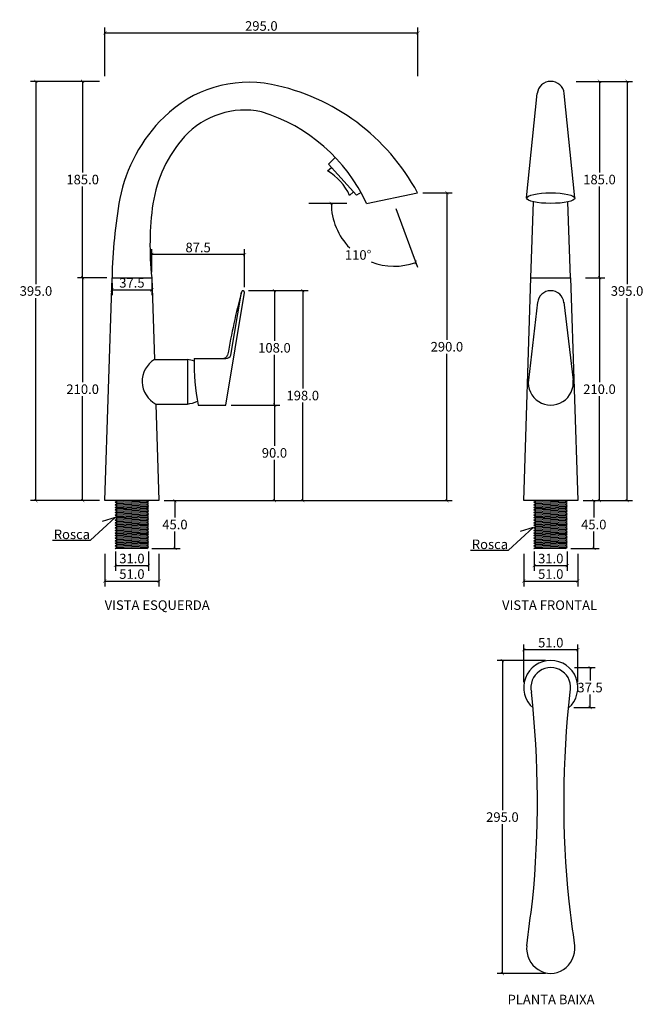
# Model space of a CAD drawing. Units: inches. Extents: x -501 to 545, y -299 to 629.
# Drawn here: x -501 to 87, y -299 to 629 of the extents above; entities that cross this region are included whole.
import ezdxf

# ---------------------------------------------------------------- set-up
doc = ezdxf.new("R2010")
doc.units = ezdxf.units.IN
doc.header["$MEASUREMENT"] = 0
doc.layers.add('Cota', color=14, linetype='Continuous')
doc.layers.add('TEXTO', color=7, linetype='Continuous')
doc.styles.get("Standard").update_dxf_attribs({"font": 'arial.ttf'})
doc.dimstyles.get("Standard").update_dxf_attribs({"dimtxt": 0.18, "dimasz": 0.18, "dimexe": 0.18, "dimexo": 0.0625, "dimgap": 0.09, "dimtad": 0, "dimtih": 1, "dimtoh": 1, "dimdec": 4, "dimzin": 0, "dimdsep": 46, "dimtxsty": 'Standard', "dimcen": 0.09, "dimadec": 0, "dimazin": 0, "dimtfac": 1, "dimtdec": 4, "dimtofl": 0, "dimtmove": 0, "dimatfit": 3, "dimfxl": 1, "dimtolj": 1, "dimtzin": 0, "dimarcsym": 0})

# ---------------------------------------------------------------- blocks, each defined once
blk = doc.blocks.new('_ArchTick')
at = {"color": 0, "linetype": 'ByBlock', "const_width": 0.15}
blk.add_lwpolyline([(-0.5, -0.5), (0.5, 0.5)], dxfattribs=at)
blk = doc.blocks.new('*D669')
at = {"layer": 'Cota', "lineweight": -2, "transparency": 16777216}
for p, q in [((-410.28, 127.91), (-410.28, 109.57)), ((-379.28, 127.91), (-379.28, 109.57)), ((-410.28, 114.57), (-379.28, 114.57))]:
    blk.add_line(p, q, dxfattribs=at)
at = {"layer": 'Defpoints', "color": 0, "transparency": 16777216}
for p in [(-410.28, 132.91), (-379.28, 132.91), (-379.28, 114.57)]:
    blk.add_point(p, dxfattribs=at)
at = {"layer": 'Cota', "lineweight": -2, "transparency": 16777216, "xscale": 3, "yscale": 3, "zscale": 3, "rotation": 180}
blk.add_blockref('_ArchTick', (-410.28, 114.57), dxfattribs=at)
at = {"layer": 'Cota', "lineweight": -2, "transparency": 16777216, "xscale": 3, "yscale": 3, "zscale": 3}
blk.add_blockref('_ArchTick', (-379.28, 114.57), dxfattribs=at)
at = {"layer": 'Cota', "color": 7, "transparency": 16777216, "insert": (-394.78, 121.16), "char_height": 9, "attachment_point": 5}
blk.add_mtext('\\A1;31.0', dxfattribs=at)
blk = doc.blocks.new('*D670')
at = {"layer": 'Cota', "lineweight": -2, "transparency": 16777216}
for p, q in [((-420.28, 125.66), (-420.28, 94.92)), ((-369.28, 125.66), (-369.28, 94.92)), ((-420.28, 99.92), (-369.28, 99.92))]:
    blk.add_line(p, q, dxfattribs=at)
at = {"layer": 'Defpoints', "color": 0, "transparency": 16777216}
for p in [(-420.28, 130.66), (-369.28, 130.66), (-369.28, 99.92)]:
    blk.add_point(p, dxfattribs=at)
at = {"layer": 'Cota', "lineweight": -2, "transparency": 16777216, "xscale": 3, "yscale": 3, "zscale": 3, "rotation": 180}
blk.add_blockref('_ArchTick', (-420.28, 99.92), dxfattribs=at)
at = {"layer": 'Cota', "lineweight": -2, "transparency": 16777216, "xscale": 3, "yscale": 3, "zscale": 3}
blk.add_blockref('_ArchTick', (-369.28, 99.92), dxfattribs=at)
at = {"layer": 'Cota', "color": 7, "transparency": 16777216, "insert": (-394.78, 106.52), "char_height": 9, "attachment_point": 5}
blk.add_mtext('\\A1;51.0', dxfattribs=at)
blk = doc.blocks.new('*D659')
at = {"layer": 'Cota', "lineweight": -2, "transparency": 16777216}
for p, q in [((-15.5, 127.91), (-15.5, 109.57)), ((15.5, 127.91), (15.5, 109.57)), ((-15.5, 114.57), (15.5, 114.57))]:
    blk.add_line(p, q, dxfattribs=at)
at = {"layer": 'Defpoints', "color": 0}
for p in [(-15.5, 132.91), (15.5, 132.91), (15.5, 114.57)]:
    blk.add_point(p, dxfattribs=at)
at = {"layer": 'Cota', "lineweight": -2, "transparency": 16777216, "xscale": 3, "yscale": 3, "zscale": 3, "rotation": 180}
blk.add_blockref('_ArchTick', (-15.5, 114.57), dxfattribs=at)
at = {"layer": 'Cota', "lineweight": -2, "transparency": 16777216, "xscale": 3, "yscale": 3, "zscale": 3}
blk.add_blockref('_ArchTick', (15.5, 114.57), dxfattribs=at)
at = {"layer": 'Cota', "color": 7, "transparency": 16777216, "insert": (0, 121.16), "char_height": 9, "attachment_point": 5}
blk.add_mtext('\\A1;31.0', dxfattribs=at)
blk = doc.blocks.new('*D660')
at = {"layer": 'Cota', "lineweight": -2, "transparency": 16777216}
for p, q in [((-25.5, 125.66), (-25.5, 94.92)), ((25.5, 125.66), (25.5, 94.92)), ((-25.5, 99.92), (25.5, 99.92))]:
    blk.add_line(p, q, dxfattribs=at)
at = {"layer": 'Defpoints', "color": 0}
for p in [(-25.5, 130.66), (25.5, 130.66), (25.5, 99.92)]:
    blk.add_point(p, dxfattribs=at)
at = {"layer": 'Cota', "lineweight": -2, "transparency": 16777216, "xscale": 3, "yscale": 3, "zscale": 3, "rotation": 180}
blk.add_blockref('_ArchTick', (-25.5, 99.92), dxfattribs=at)
at = {"layer": 'Cota', "lineweight": -2, "transparency": 16777216, "xscale": 3, "yscale": 3, "zscale": 3}
blk.add_blockref('_ArchTick', (25.5, 99.92), dxfattribs=at)
at = {"layer": 'Cota', "color": 7, "transparency": 16777216, "insert": (0, 106.52), "char_height": 9, "attachment_point": 5}
blk.add_mtext('\\A1;51.0', dxfattribs=at)
blk = doc.blocks.new('*D671')
at = {"layer": 'Cota', "lineweight": -2}
for p, q in [((-425.28, 570.66), (-490.23, 570.66)), ((-485.23, 570.66), (-485.23, 379.75)), ((-485.23, 175.66), (-485.23, 366.56)), ((-425.28, 175.66), (-490.23, 175.66))]:
    blk.add_line(p, q, dxfattribs=at)
at = {"layer": 'Defpoints', "color": 0}
for p in [(-485.23, 570.66), (-420.28, 570.66), (-420.28, 175.66)]:
    blk.add_point(p, dxfattribs=at)
at = {"layer": 'Cota', "lineweight": -2, "xscale": 3, "yscale": 3, "zscale": 3}
for p, rotation in [((-485.23, 570.66), 90), ((-485.23, 175.66), 270)]:
    blk.add_blockref('_ArchTick', p, dxfattribs=dict(at, rotation=rotation))
at = {"layer": 'Cota', "color": 7, "insert": (-485.23, 373.16), "char_height": 9, "attachment_point": 5}
blk.add_mtext('\\A1;395.0', dxfattribs=at)
blk = doc.blocks.new('*D672')
at = {"layer": 'Cota', "lineweight": -2}
for p, q in [((-418.53, 385.66), (-446.2, 385.66)), ((-441.2, 385.66), (-441.2, 287.25)), ((-441.2, 175.66), (-441.2, 274.06)), ((-425.28, 175.66), (-446.2, 175.66))]:
    blk.add_line(p, q, dxfattribs=at)
at = {"layer": 'Defpoints', "color": 0}
for p in [(-441.2, 385.66), (-413.53, 385.66), (-420.28, 175.66)]:
    blk.add_point(p, dxfattribs=at)
at = {"layer": 'Cota', "lineweight": -2, "xscale": 3, "yscale": 3, "zscale": 3}
for p, rotation in [((-441.2, 385.66), 90), ((-441.2, 175.66), 270)]:
    blk.add_blockref('_ArchTick', p, dxfattribs=dict(at, rotation=rotation))
at = {"layer": 'Cota', "color": 7, "insert": (-441.2, 280.66), "char_height": 9, "attachment_point": 5}
blk.add_mtext('\\A1;210.0', dxfattribs=at)
blk = doc.blocks.new('*D661')
at = {"layer": 'Cota', "lineweight": -2, "transparency": 16777216}
for p, q in [((-425.28, 570.66), (-446.2, 570.66)), ((-441.2, 570.66), (-441.2, 484.75)), ((-441.2, 385.66), (-441.2, 471.56)), ((-418.53, 385.66), (-446.2, 385.66))]:
    blk.add_line(p, q, dxfattribs=at)
at = {"layer": 'Defpoints', "color": 0, "transparency": 16777216}
for p in [(-441.2, 570.66), (-420.28, 570.66), (-413.53, 385.66)]:
    blk.add_point(p, dxfattribs=at)
at = {"layer": 'Cota', "lineweight": -2, "transparency": 16777216, "xscale": 3, "yscale": 3, "zscale": 3}
for p, rotation in [((-441.2, 570.66), 90), ((-441.2, 385.66), 270)]:
    blk.add_blockref('_ArchTick', p, dxfattribs=dict(at, rotation=rotation))
at = {"layer": 'Cota', "color": 7, "transparency": 16777216, "insert": (-441.2, 478.16), "char_height": 9, "attachment_point": 5}
blk.add_mtext('\\A1;185.0', dxfattribs=at)
blk = doc.blocks.new('*D673')
at = {"layer": 'Cota', "lineweight": -2}
for p, q in [((-301.35, 265.66), (-255.43, 265.66)), ((-260.43, 265.66), (-260.43, 227.25)), ((-260.43, 175.66), (-260.43, 214.06)), ((-364.28, 175.66), (-255.43, 175.66))]:
    blk.add_line(p, q, dxfattribs=at)
at = {"layer": 'Defpoints', "color": 0}
for p in [(-306.35, 265.66), (-260.43, 265.66), (-369.28, 175.66)]:
    blk.add_point(p, dxfattribs=at)
at = {"layer": 'Cota', "lineweight": -2, "xscale": 3, "yscale": 3, "zscale": 3}
for p, rotation in [((-260.43, 265.66), 90), ((-260.43, 175.66), 270)]:
    blk.add_blockref('_ArchTick', p, dxfattribs=dict(at, rotation=rotation))
at = {"layer": 'Cota', "color": 7, "insert": (-260.43, 220.66), "char_height": 9, "attachment_point": 5}
blk.add_mtext('\\A1;90.0', dxfattribs=at)
blk = doc.blocks.new('*D662')
at = {"layer": 'Cota', "lineweight": -2, "transparency": 16777216}
for p, q in [((-284.9, 373.65), (-255.43, 373.65)), ((-260.43, 373.65), (-260.43, 326.25)), ((-260.43, 265.66), (-260.43, 313.06)), ((-301.35, 265.66), (-255.43, 265.66))]:
    blk.add_line(p, q, dxfattribs=at)
at = {"layer": 'Defpoints', "color": 0, "transparency": 16777216}
for p in [(-289.9, 373.65), (-260.43, 373.65), (-306.35, 265.66)]:
    blk.add_point(p, dxfattribs=at)
at = {"layer": 'Cota', "lineweight": -2, "transparency": 16777216, "xscale": 3, "yscale": 3, "zscale": 3}
for p, rotation in [((-260.43, 373.65), 90), ((-260.43, 265.66), 270)]:
    blk.add_blockref('_ArchTick', p, dxfattribs=dict(at, rotation=rotation))
at = {"layer": 'Cota', "color": 7, "transparency": 16777216, "insert": (-260.43, 319.65), "char_height": 9, "attachment_point": 5}
blk.add_mtext('\\A1;108.0', dxfattribs=at)
blk = doc.blocks.new('*D674')
at = {"layer": 'Cota', "lineweight": -2}
for p, q in [((-376.14, 390.79), (-376.14, 412.55)), ((-288.64, 376.69), (-288.64, 412.55)), ((-288.64, 407.55), (-376.14, 407.55))]:
    blk.add_line(p, q, dxfattribs=at)
at = {"layer": 'Defpoints', "color": 0}
for p in [(-376.14, 407.55), (-376.14, 385.79), (-288.64, 371.69)]:
    blk.add_point(p, dxfattribs=at)
at = {"layer": 'Cota', "lineweight": -2, "xscale": 3, "yscale": 3, "zscale": 3, "rotation": 180}
blk.add_blockref('_ArchTick', (-376.14, 407.55), dxfattribs=at)
at = {"layer": 'Cota', "lineweight": -2, "xscale": 3, "yscale": 3, "zscale": 3}
blk.add_blockref('_ArchTick', (-288.64, 407.55), dxfattribs=at)
at = {"layer": 'Cota', "color": 7, "insert": (-332.39, 414.14), "char_height": 9, "attachment_point": 5}
blk.add_mtext('\\A1;87.5', dxfattribs=at)
blk = doc.blocks.new('*D675')
at = {"layer": 'Cota', "lineweight": -2, "transparency": 16777216}
blk.add_line((-145.96, 450.97), (-125.49, 395.46), dxfattribs=at)
for start, end in [(180, 225.14376), (248.72333, 290.24147)]:
    blk.add_arc((-147.69, 455.66), 59.16, start, end, dxfattribs=at)
at = {"layer": 'Defpoints', "color": 0, "transparency": 16777216}
for p in [(-167.23, 508.66), (-227.9, 455.66), (-192.15, 455.66), (-149.53, 460.66), (-195.09, 420.26)]:
    blk.add_point(p, dxfattribs=at)
at = {"layer": 'Cota', "lineweight": -2, "transparency": 16777216, "xscale": 3, "yscale": 3, "zscale": 3}
for p, rotation in [((-206.85, 455.66), 90.00000000000006), ((-127.22, 400.15), 20.24146855791878)]:
    blk.add_blockref('_ArchTick', p, dxfattribs=dict(at, rotation=rotation))
at = {"layer": 'Cota', "color": 7, "transparency": 16777216, "insert": (-181.52, 407.12), "char_height": 9, "attachment_point": 5}
blk.add_mtext('\\A1;110°', dxfattribs=at)
blk = doc.blocks.new('*D663')
at = {"layer": 'Cota', "lineweight": -2, "transparency": 16777216}
for p, q in [((-420.28, 575.66), (-420.28, 621.23)), ((-420.28, 616.23), (-125.28, 616.23)), ((-125.28, 575.66), (-125.28, 621.23))]:
    blk.add_line(p, q, dxfattribs=at)
at = {"layer": 'Defpoints', "color": 0, "transparency": 16777216}
for p in [(-125.28, 616.23), (-420.28, 570.66), (-125.28, 570.66)]:
    blk.add_point(p, dxfattribs=at)
at = {"layer": 'Cota', "lineweight": -2, "transparency": 16777216, "xscale": 3, "yscale": 3, "zscale": 3, "rotation": 180}
blk.add_blockref('_ArchTick', (-420.28, 616.23), dxfattribs=at)
at = {"layer": 'Cota', "lineweight": -2, "transparency": 16777216, "xscale": 3, "yscale": 3, "zscale": 3}
blk.add_blockref('_ArchTick', (-125.28, 616.23), dxfattribs=at)
at = {"layer": 'Cota', "color": 7, "transparency": 16777216, "insert": (-272.78, 622.82), "char_height": 9, "attachment_point": 5}
blk.add_mtext('\\A1;295.0', dxfattribs=at)
blk = doc.blocks.new('*D664')
at = {"layer": 'Cota', "lineweight": -2, "transparency": 16777216}
for p, q in [((23.98, 570.66), (76.91, 570.66)), ((71.91, 570.66), (71.91, 379.75)), ((71.91, 175.66), (71.91, 366.56)), ((36.63, 175.66), (76.91, 175.66))]:
    blk.add_line(p, q, dxfattribs=at)
at = {"layer": 'Defpoints', "color": 0}
for p in [(18.98, 570.66), (71.91, 570.66), (31.63, 175.66)]:
    blk.add_point(p, dxfattribs=at)
at = {"layer": 'Cota', "lineweight": -2, "transparency": 16777216, "xscale": 3, "yscale": 3, "zscale": 3}
for p, rotation in [((71.91, 570.66), 90), ((71.91, 175.66), 270)]:
    blk.add_blockref('_ArchTick', p, dxfattribs=dict(at, rotation=rotation))
at = {"layer": 'Cota', "color": 7, "transparency": 16777216, "insert": (71.91, 373.16), "char_height": 9, "attachment_point": 5}
blk.add_mtext('\\A1;395.0', dxfattribs=at)
blk = doc.blocks.new('*D665')
at = {"layer": 'Cota', "lineweight": -2, "transparency": 16777216}
for p, q in [((32.78, 385.66), (50.93, 385.66)), ((45.93, 385.66), (45.93, 287.25)), ((45.93, 175.66), (45.93, 274.06)), ((44.67, 175.66), (50.93, 175.66))]:
    blk.add_line(p, q, dxfattribs=at)
at = {"layer": 'Defpoints', "color": 0}
for p in [(27.78, 385.66), (45.93, 385.66), (39.67, 175.66)]:
    blk.add_point(p, dxfattribs=at)
at = {"layer": 'Cota', "lineweight": -2, "transparency": 16777216, "xscale": 3, "yscale": 3, "zscale": 3}
for p, rotation in [((45.93, 385.66), 90), ((45.93, 175.66), 270)]:
    blk.add_blockref('_ArchTick', p, dxfattribs=dict(at, rotation=rotation))
at = {"layer": 'Cota', "color": 7, "transparency": 16777216, "insert": (45.93, 280.66), "char_height": 9, "attachment_point": 5}
blk.add_mtext('\\A1;210.0', dxfattribs=at)
blk = doc.blocks.new('*D666')
at = {"layer": 'Cota', "lineweight": -2, "transparency": 16777216}
for p, q in [((44.67, 570.66), (50.93, 570.66)), ((45.93, 570.66), (45.93, 484.75)), ((45.93, 385.66), (45.93, 471.56)), ((32.78, 385.66), (50.93, 385.66))]:
    blk.add_line(p, q, dxfattribs=at)
at = {"layer": 'Defpoints', "color": 0}
for p in [(39.67, 570.66), (45.93, 570.66), (27.78, 385.66)]:
    blk.add_point(p, dxfattribs=at)
at = {"layer": 'Cota', "lineweight": -2, "transparency": 16777216, "xscale": 3, "yscale": 3, "zscale": 3}
for p, rotation in [((45.93, 570.66), 90), ((45.93, 385.66), 270)]:
    blk.add_blockref('_ArchTick', p, dxfattribs=dict(at, rotation=rotation))
at = {"layer": 'Cota', "color": 7, "transparency": 16777216, "insert": (45.93, 478.16), "char_height": 9, "attachment_point": 5}
blk.add_mtext('\\A1;185.0', dxfattribs=at)
blk = doc.blocks.new('*D676')
at = {"layer": 'Cota', "lineweight": -2}
for p, q in [((-120.53, 465.66), (-92.89, 465.66)), ((-97.89, 465.66), (-97.89, 327.25)), ((-97.89, 175.66), (-97.89, 314.06)), ((-304.86, 175.66), (-92.89, 175.66))]:
    blk.add_line(p, q, dxfattribs=at)
at = {"layer": 'Defpoints', "color": 0}
for p in [(-125.53, 465.66), (-309.86, 175.66), (-97.89, 175.66)]:
    blk.add_point(p, dxfattribs=at)
at = {"layer": 'Cota', "lineweight": -2, "xscale": 3, "yscale": 3, "zscale": 3}
for p, rotation in [((-97.89, 465.66), 90), ((-97.89, 175.66), 270)]:
    blk.add_blockref('_ArchTick', p, dxfattribs=dict(at, rotation=rotation))
at = {"layer": 'Cota', "color": 7, "insert": (-97.89, 320.66), "char_height": 9, "attachment_point": 5}
blk.add_mtext('\\A1;290.0', dxfattribs=at)
blk = doc.blocks.new('*D677')
at = {"layer": 'Cota', "lineweight": -2}
for p, q in [((-413.53, 380.66), (-413.53, 369.23)), ((-376.03, 380.66), (-376.03, 369.23)), ((-413.53, 374.23), (-376.03, 374.23))]:
    blk.add_line(p, q, dxfattribs=at)
at = {"layer": 'Defpoints', "color": 0}
for p in [(-413.53, 385.66), (-376.03, 385.66), (-376.03, 374.23)]:
    blk.add_point(p, dxfattribs=at)
at = {"layer": 'Cota', "lineweight": -2, "xscale": 3, "yscale": 3, "zscale": 3, "rotation": 180}
blk.add_blockref('_ArchTick', (-413.53, 374.23), dxfattribs=at)
at = {"layer": 'Cota', "lineweight": -2, "xscale": 3, "yscale": 3, "zscale": 3}
blk.add_blockref('_ArchTick', (-376.03, 374.23), dxfattribs=at)
at = {"layer": 'Cota', "color": 7, "insert": (-394.78, 380.83), "char_height": 9, "attachment_point": 5}
blk.add_mtext('\\A1;37.5', dxfattribs=at)
blk = doc.blocks.new('*D667')
at = {"layer": 'Cota', "lineweight": -2, "transparency": 16777216}
for p, q in [((-265.16, 373.65), (-228.75, 373.65)), ((-233.75, 373.65), (-233.75, 281.25)), ((-233.75, 175.66), (-233.75, 268.06)), ((-265.16, 175.66), (-228.75, 175.66))]:
    blk.add_line(p, q, dxfattribs=at)
at = {"layer": 'Defpoints', "color": 0, "transparency": 16777216}
for p in [(-270.16, 373.65), (-270.16, 175.66), (-233.75, 175.66)]:
    blk.add_point(p, dxfattribs=at)
at = {"layer": 'Cota', "lineweight": -2, "transparency": 16777216, "xscale": 3, "yscale": 3, "zscale": 3}
for p, rotation in [((-233.75, 373.65), 90), ((-233.75, 175.66), 270)]:
    blk.add_blockref('_ArchTick', p, dxfattribs=dict(at, rotation=rotation))
at = {"layer": 'Cota', "color": 7, "transparency": 16777216, "insert": (-233.75, 274.65), "char_height": 9, "attachment_point": 5}
blk.add_mtext('\\A1;198.0', dxfattribs=at)
blk = doc.blocks.new('*D678')
at = {"layer": 'Cota', "lineweight": -2}
for p, q in [((-364.28, 175.66), (-349.24, 175.66)), ((-354.24, 175.66), (-354.24, 159.75)), ((-354.24, 130.66), (-354.24, 146.56)), ((-375.85, 130.66), (-349.24, 130.66))]:
    blk.add_line(p, q, dxfattribs=at)
at = {"layer": 'Defpoints', "color": 0}
for p in [(-369.28, 175.66), (-380.85, 130.66), (-354.24, 130.66)]:
    blk.add_point(p, dxfattribs=at)
at = {"layer": 'Cota', "lineweight": -2, "xscale": 3, "yscale": 3, "zscale": 3}
for p, rotation in [((-354.24, 175.66), 90), ((-354.24, 130.66), 270)]:
    blk.add_blockref('_ArchTick', p, dxfattribs=dict(at, rotation=rotation))
at = {"layer": 'Cota', "color": 7, "insert": (-354.24, 153.16), "char_height": 9, "attachment_point": 5}
blk.add_mtext('\\A1;45.0', dxfattribs=at)
blk = doc.blocks.new('*D668')
at = {"layer": 'Cota', "lineweight": -2, "transparency": 16777216}
for p, q in [((30.5, 175.66), (45.54, 175.66)), ((40.54, 175.66), (40.54, 159.75)), ((40.54, 130.66), (40.54, 146.56)), ((18.93, 130.66), (45.54, 130.66))]:
    blk.add_line(p, q, dxfattribs=at)
at = {"layer": 'Defpoints', "color": 0}
for p in [(25.5, 175.66), (13.93, 130.66), (40.54, 130.66)]:
    blk.add_point(p, dxfattribs=at)
at = {"layer": 'Cota', "lineweight": -2, "transparency": 16777216, "xscale": 3, "yscale": 3, "zscale": 3}
for p, rotation in [((40.54, 175.66), 90), ((40.54, 130.66), 270)]:
    blk.add_blockref('_ArchTick', p, dxfattribs=dict(at, rotation=rotation))
at = {"layer": 'Cota', "color": 7, "transparency": 16777216, "insert": (40.54, 153.16), "char_height": 9, "attachment_point": 5}
blk.add_mtext('\\A1;45.0', dxfattribs=at)
blk = doc.blocks.new('*D708')
at = {"layer": 'Cota', "lineweight": -2, "transparency": 16777216}
for p, q in [((22.28, 18.34), (42, 18.34)), ((37, 18.34), (37, 6.19)), ((37, -19.16), (37, -7.01)), ((21.77, -19.16), (42, -19.16))]:
    blk.add_line(p, q, dxfattribs=at)
at = {"layer": 'Defpoints', "color": 0}
for p in [(17.28, 18.34), (16.77, -19.16), (37, -19.16)]:
    blk.add_point(p, dxfattribs=at)
at = {"layer": 'Cota', "lineweight": -2, "transparency": 16777216, "xscale": 3, "yscale": 3, "zscale": 3}
for p, rotation in [((37, 18.34), 90), ((37, -19.16), 270)]:
    blk.add_blockref('_ArchTick', p, dxfattribs=dict(at, rotation=rotation))
at = {"layer": 'Cota', "color": 7, "transparency": 16777216, "insert": (37, -0.41), "char_height": 9, "attachment_point": 5}
blk.add_mtext('\\A1;37.5', dxfattribs=at)
blk = doc.blocks.new('*D709')
at = {"layer": 'Cota', "lineweight": -2}
for p, q in [((-25.5, 4.59), (-25.5, 40.3)), ((25.5, 4.59), (25.5, 40.3)), ((-25.5, 35.3), (25.5, 35.3))]:
    blk.add_line(p, q, dxfattribs=at)
at = {"layer": 'Defpoints', "color": 0}
for p in [(25.5, 35.3), (-25.5, -0.41), (25.5, -0.41)]:
    blk.add_point(p, dxfattribs=at)
at = {"layer": 'Cota', "lineweight": -2, "xscale": 3, "yscale": 3, "zscale": 3, "rotation": 180}
blk.add_blockref('_ArchTick', (-25.5, 35.3), dxfattribs=at)
at = {"layer": 'Cota', "lineweight": -2, "xscale": 3, "yscale": 3, "zscale": 3}
blk.add_blockref('_ArchTick', (25.5, 35.3), dxfattribs=at)
at = {"layer": 'Cota', "color": 7, "insert": (0, 41.9), "char_height": 9, "attachment_point": 5}
blk.add_mtext('\\A1;51.0', dxfattribs=at)
blk = doc.blocks.new('*D710')
at = {"layer": 'Cota', "lineweight": -2, "transparency": 16777216}
for p, q in [((-5, 25.09), (-50.57, 25.09)), ((-45.57, 25.09), (-45.57, -115.81)), ((-45.57, -269.91), (-45.57, -129.01)), ((-5, -269.91), (-50.57, -269.91))]:
    blk.add_line(p, q, dxfattribs=at)
at = {"layer": 'Defpoints', "color": 0}
for p in [(0, 25.09), (-45.57, -269.91), (0, -269.91)]:
    blk.add_point(p, dxfattribs=at)
at = {"layer": 'Cota', "lineweight": -2, "transparency": 16777216, "xscale": 3, "yscale": 3, "zscale": 3}
for p, rotation in [((-45.57, 25.09), 90), ((-45.57, -269.91), 270)]:
    blk.add_blockref('_ArchTick', p, dxfattribs=dict(at, rotation=rotation))
at = {"layer": 'Cota', "color": 7, "transparency": 16777216, "insert": (-45.57, -122.41), "char_height": 9, "attachment_point": 5}
blk.add_mtext('\\A1;295.0', dxfattribs=at)
blk = doc.blocks.new('HTC0206 - VE')
for points in [[(191.71, 323.32), (185.19, 317.11)], [(211.7, 287.73), (185.19, 317.11)], [(184.35, 310.58), (188.06, 313.93)], [(205.12, 287.56), (208.83, 290.91)], [(216.08, 290.16), (211.7, 287.73)], [(221.25, 280), (269.25, 290)], [(-25.5, 0), (-18.75, 210)], [(-18.75, 210), (18.75, 210)], [(18.75, 210), (21.23, 133)], [(88.43, 90), (106.14, 196.03)], [(93.24, 137.06), (103.18, 196.53)], [(21.23, 133), (52.27, 133)], [(52.27, 133), (52.27, 91)], [(58.77, 134), (88.64, 134)], [(22.57, 91), (25.5, 0)], [(22.57, 91), (52.27, 91)], [(62.43, 90), (88.43, 90)], [(25.5, 0), (-25.5, 0)], [(-14.28, -0.27), (-14.64, 0)], [(15.54, -0.27), (15.18, 0)], [(-15.9, -1.48), (-14.28, -0.27)], [(-14.28, -2.68), (-15.9, -1.48)], [(-15.9, -3.89), (-14.28, -2.68)], [(-14.28, -5.1), (-15.9, -3.89)], [(-15.9, -6.31), (-14.28, -5.1)], [(-14.28, -7.52), (-15.9, -6.31)], [(-15.9, -8.73), (-14.28, -7.52)], [(-14.28, -9.94), (-15.9, -8.73)], [(13.93, -1.48), (15.54, -0.27)], [(15.54, -2.68), (13.93, -1.48)], [(13.93, -3.89), (15.54, -2.68)], [(15.54, -5.1), (13.93, -3.89)], [(13.93, -6.31), (15.54, -5.1)], [(15.54, -7.52), (13.93, -6.31)], [(13.93, -8.73), (15.54, -7.52)], [(15.54, -9.94), (13.93, -8.73)], [(-15.9, -11.15), (-14.28, -9.94)], [(-14.28, -12.36), (-15.9, -11.15)], [(-15.9, -13.57), (-14.28, -12.36)], [(-14.28, -14.77), (-15.9, -13.57)], [(-15.9, -15.98), (-14.28, -14.77)], [(-14.28, -17.19), (-15.9, -15.98)], [(-15.9, -18.4), (-14.28, -17.19)], [(-14.28, -19.61), (-15.9, -18.4)], [(13.93, -11.15), (15.54, -9.94)], [(15.54, -12.36), (13.93, -11.15)], [(13.93, -13.57), (15.54, -12.36)], [(15.54, -14.77), (13.93, -13.57)], [(13.93, -15.98), (15.54, -14.77)], [(15.54, -17.19), (13.93, -15.98)], [(13.93, -18.4), (15.54, -17.19)], [(15.54, -19.61), (13.93, -18.4)], [(-15.9, -20.82), (-14.28, -19.61)], [(-14.28, -22.03), (-15.9, -20.82)], [(-15.9, -23.24), (-14.28, -22.03)], [(-14.28, -24.45), (-15.9, -23.24)], [(-15.9, -25.66), (-14.28, -24.45)], [(-14.28, -26.86), (-15.9, -25.66)], [(-15.9, -28.07), (-14.28, -26.86)], [(13.93, -20.82), (15.54, -19.61)], [(15.54, -22.03), (13.93, -20.82)], [(13.93, -23.24), (15.54, -22.03)], [(15.54, -24.45), (13.93, -23.24)], [(13.93, -25.66), (15.54, -24.45)], [(15.54, -26.86), (13.93, -25.66)], [(13.93, -28.07), (15.54, -26.86)], [(-14.28, -29.28), (-15.9, -28.07)], [(-15.9, -30.49), (-14.28, -29.28)], [(-14.28, -31.7), (-15.9, -30.49)], [(-15.9, -32.91), (-14.28, -31.7)], [(-14.28, -34.12), (-15.9, -32.91)], [(-15.9, -35.33), (-14.28, -34.12)], [(-14.28, -36.54), (-15.9, -35.33)], [(-15.9, -37.75), (-14.28, -36.54)], [(15.54, -29.28), (13.93, -28.07)], [(13.93, -30.49), (15.54, -29.28)], [(15.54, -31.7), (13.93, -30.49)], [(13.93, -32.91), (15.54, -31.7)], [(15.54, -34.12), (13.93, -32.91)], [(13.93, -35.33), (15.54, -34.12)], [(15.54, -36.54), (13.93, -35.33)], [(13.93, -37.75), (15.54, -36.54)], [(-14.28, -38.95), (-15.9, -37.75)], [(-15.9, -40.16), (-14.28, -38.95)], [(-14.28, -41.37), (-15.9, -40.16)], [(-15.9, -42.58), (-14.28, -41.37)], [(-14.28, -43.79), (-15.9, -42.58)], [(-15.9, -45), (-14.28, -43.79)], [(-15.9, -45), (-14.28, -43.79)], [(13.93, -45), (-15.9, -45)], [(15.54, -38.95), (13.93, -37.75)], [(13.93, -40.16), (15.54, -38.95)], [(15.54, -41.37), (13.93, -40.16)], [(13.93, -42.58), (15.54, -41.37)], [(15.54, -43.79), (13.93, -42.58)], [(13.93, -45), (15.54, -43.79)], [(13.93, -45), (15.54, -43.79)]]:
    blk.add_lwpolyline(points)
at = {"color": 252}
for points in [[(-14.28, -0.27), (-8.07, 0)], [(-15.9, -1.48), (15.54, -0.27)], [(-15.9, -3.89), (15.54, -2.68)], [(-15.9, -6.31), (15.54, -5.1)], [(-15.9, -8.73), (15.54, -7.52)], [(-14.28, -2.68), (13.93, -1.48)], [(-14.28, -5.1), (13.93, -3.89)], [(-14.28, -7.52), (13.93, -6.31)], [(-14.28, -9.94), (13.93, -8.73)], [(-15.9, -11.15), (15.54, -9.94)], [(-15.9, -13.57), (15.54, -12.36)], [(-15.9, -15.98), (15.54, -14.77)], [(-15.9, -18.4), (15.54, -17.19)], [(-14.28, -12.36), (13.93, -11.15)], [(-14.28, -14.77), (13.93, -13.57)], [(-14.28, -17.19), (13.93, -15.98)], [(-14.28, -19.61), (13.93, -18.4)], [(-15.9, -20.82), (15.54, -19.61)], [(-15.9, -23.24), (15.54, -22.03)], [(-15.9, -25.66), (15.54, -24.45)], [(-15.9, -28.07), (15.54, -26.86)], [(-14.28, -22.03), (13.93, -20.82)], [(-14.28, -24.45), (13.93, -23.24)], [(-14.28, -26.86), (13.93, -25.66)], [(-15.9, -30.49), (15.54, -29.28)], [(-15.9, -32.91), (15.54, -31.7)], [(-15.9, -35.33), (15.54, -34.12)], [(-15.9, -37.75), (15.54, -36.54)], [(-14.28, -29.28), (13.93, -28.07)], [(-14.28, -31.7), (13.93, -30.49)], [(-14.28, -34.12), (13.93, -32.91)], [(-14.28, -36.54), (13.93, -35.33)], [(-15.9, -40.16), (15.54, -38.95)], [(-15.9, -42.58), (15.54, -41.37)], [(-15.9, -45), (15.54, -43.79)], [(-15.9, -45), (15.54, -43.79)], [(-14.28, -38.95), (13.93, -37.75)], [(-14.28, -41.37), (13.93, -40.16)], [(-14.28, -43.79), (13.93, -42.58)]]:
    blk.add_lwpolyline(points, dxfattribs=at)
for centre, radius, start, end in [((110.32, 279.85), 114.26, 79.24613, 134.49039), ((91.85, 194.68), 201.39, 28.25086, 78.60512), ((106.48, 290.36), 77.57, 78.30461, 137.2425), ((74.6, 211.71), 161.77, 24.97046, 72.88591), ((133.48, 255.57), 147.8, 134.29906, 168.72079), ((143.59, 260.12), 125.38, 138.60994, 170.98758), ((159.99, 267.71), 49.3, 23.74568, 60.39507), ((468.7, 199.96), 487.55, 170.01715, 178.81999), ((295.84, 240.88), 278.81, 171.98396, 186.35971), ((816.27, 10.08), 737.07, 165.34718, 170.07419), ((104.66, 196.28), 1.5, 350.51656, 170.51656), ((33.87, 112.38), 24.18, 121.52189, 242.16014), ((49.55, 106.46), 26.68, 69.88451, 84.13615), ((262.25, 128.73), 203.55, 178.51582, 190.96836), ((85.6, 139), 5, 270, 337.98463), ((88.64, 139), 5, 270, 337.18239), ((49.55, 117.54), 26.68, 275.86385, 297.15128)]:
    blk.add_arc(centre, radius, start, end)
blk = doc.blocks.new('HTC0206 - VF')
for points in [[(-22.74, 285.12), (-12.7, 383.4)], [(22.74, 285.12), (12.68, 383.55)], [(-18.75, 210), (-16.25, 281.5)], [(18.75, 210), (16.25, 281.5)], [(-25.5, 0), (-18.75, 210)], [(-18.75, 210), (18.75, 210)], [(18.75, 210), (25.5, 0)], [(-12.37, 187.06), (-21.12, 113.64)], [(12.37, 187.06), (21.12, 113.64)], [(25.5, 0), (-25.5, 0)], [(-14.28, -0.27), (-14.64, 0)], [(15.54, -0.27), (15.18, 0)], [(-15.9, -1.48), (-14.28, -0.27)], [(-14.28, -2.68), (-15.9, -1.48)], [(-15.9, -3.89), (-14.28, -2.68)], [(-14.28, -5.1), (-15.9, -3.89)], [(-15.9, -6.31), (-14.28, -5.1)], [(-14.28, -7.52), (-15.9, -6.31)], [(-15.9, -8.73), (-14.28, -7.52)], [(-14.28, -9.94), (-15.9, -8.73)], [(13.93, -1.48), (15.54, -0.27)], [(15.54, -2.68), (13.93, -1.48)], [(13.93, -3.89), (15.54, -2.68)], [(15.54, -5.1), (13.93, -3.89)], [(13.93, -6.31), (15.54, -5.1)], [(15.54, -7.52), (13.93, -6.31)], [(13.93, -8.73), (15.54, -7.52)], [(15.54, -9.94), (13.93, -8.73)], [(-15.9, -11.15), (-14.28, -9.94)], [(-14.28, -12.36), (-15.9, -11.15)], [(-15.9, -13.57), (-14.28, -12.36)], [(-14.28, -14.77), (-15.9, -13.57)], [(-15.9, -15.98), (-14.28, -14.77)], [(-14.28, -17.19), (-15.9, -15.98)], [(-15.9, -18.4), (-14.28, -17.19)], [(-14.28, -19.61), (-15.9, -18.4)], [(13.93, -11.15), (15.54, -9.94)], [(15.54, -12.36), (13.93, -11.15)], [(13.93, -13.57), (15.54, -12.36)], [(15.54, -14.77), (13.93, -13.57)], [(13.93, -15.98), (15.54, -14.77)], [(15.54, -17.19), (13.93, -15.98)], [(13.93, -18.4), (15.54, -17.19)], [(15.54, -19.61), (13.93, -18.4)], [(-15.9, -20.82), (-14.28, -19.61)], [(-14.28, -22.03), (-15.9, -20.82)], [(-15.9, -23.24), (-14.28, -22.03)], [(-14.28, -24.45), (-15.9, -23.24)], [(-15.9, -25.66), (-14.28, -24.45)], [(-14.28, -26.86), (-15.9, -25.66)], [(-15.9, -28.07), (-14.28, -26.86)], [(13.93, -20.82), (15.54, -19.61)], [(15.54, -22.03), (13.93, -20.82)], [(13.93, -23.24), (15.54, -22.03)], [(15.54, -24.45), (13.93, -23.24)], [(13.93, -25.66), (15.54, -24.45)], [(15.54, -26.86), (13.93, -25.66)], [(13.93, -28.07), (15.54, -26.86)], [(-14.28, -29.28), (-15.9, -28.07)], [(-15.9, -30.49), (-14.28, -29.28)], [(-14.28, -31.7), (-15.9, -30.49)], [(-15.9, -32.91), (-14.28, -31.7)], [(-14.28, -34.12), (-15.9, -32.91)], [(-15.9, -35.33), (-14.28, -34.12)], [(-14.28, -36.54), (-15.9, -35.33)], [(-15.9, -37.75), (-14.28, -36.54)], [(15.54, -29.28), (13.93, -28.07)], [(13.93, -30.49), (15.54, -29.28)], [(15.54, -31.7), (13.93, -30.49)], [(13.93, -32.91), (15.54, -31.7)], [(15.54, -34.12), (13.93, -32.91)], [(13.93, -35.33), (15.54, -34.12)], [(15.54, -36.54), (13.93, -35.33)], [(13.93, -37.75), (15.54, -36.54)], [(-14.28, -38.95), (-15.9, -37.75)], [(-15.9, -40.16), (-14.28, -38.95)], [(-14.28, -41.37), (-15.9, -40.16)], [(-15.9, -42.58), (-14.28, -41.37)], [(-14.28, -43.79), (-15.9, -42.58)], [(-15.9, -45), (-14.28, -43.79)], [(-15.9, -45), (-14.28, -43.79)], [(13.93, -45), (-15.9, -45)], [(15.54, -38.95), (13.93, -37.75)], [(13.93, -40.16), (15.54, -38.95)], [(15.54, -41.37), (13.93, -40.16)], [(13.93, -42.58), (15.54, -41.37)], [(15.54, -43.79), (13.93, -42.58)], [(13.93, -45), (15.54, -43.79)], [(13.93, -45), (15.54, -43.79)]]:
    blk.add_lwpolyline(points)
at = {"color": 252}
for points in [[(-14.28, -0.27), (-8.07, 0)], [(-15.9, -1.48), (15.54, -0.27)], [(-15.9, -3.89), (15.54, -2.68)], [(-15.9, -6.31), (15.54, -5.1)], [(-15.9, -8.73), (15.54, -7.52)], [(-14.28, -2.68), (13.93, -1.48)], [(-14.28, -5.1), (13.93, -3.89)], [(-14.28, -7.52), (13.93, -6.31)], [(-14.28, -9.94), (13.93, -8.73)], [(-15.9, -11.15), (15.54, -9.94)], [(-15.9, -13.57), (15.54, -12.36)], [(-15.9, -15.98), (15.54, -14.77)], [(-15.9, -18.4), (15.54, -17.19)], [(-14.28, -12.36), (13.93, -11.15)], [(-14.28, -14.77), (13.93, -13.57)], [(-14.28, -17.19), (13.93, -15.98)], [(-14.28, -19.61), (13.93, -18.4)], [(-15.9, -20.82), (15.54, -19.61)], [(-15.9, -23.24), (15.54, -22.03)], [(-15.9, -25.66), (15.54, -24.45)], [(-15.9, -28.07), (15.54, -26.86)], [(-14.28, -22.03), (13.93, -20.82)], [(-14.28, -24.45), (13.93, -23.24)], [(-14.28, -26.86), (13.93, -25.66)], [(-15.9, -30.49), (15.54, -29.28)], [(-15.9, -32.91), (15.54, -31.7)], [(-15.9, -35.33), (15.54, -34.12)], [(-15.9, -37.75), (15.54, -36.54)], [(-14.28, -29.28), (13.93, -28.07)], [(-14.28, -31.7), (13.93, -30.49)], [(-14.28, -34.12), (13.93, -32.91)], [(-14.28, -36.54), (13.93, -35.33)], [(-15.9, -40.16), (15.54, -38.95)], [(-15.9, -42.58), (15.54, -41.37)], [(-15.9, -45), (15.54, -43.79)], [(-15.9, -45), (15.54, -43.79)], [(-14.28, -38.95), (13.93, -37.75)], [(-14.28, -41.37), (13.93, -40.16)], [(-14.28, -43.79), (13.93, -42.58)]]:
    blk.add_lwpolyline(points, dxfattribs=at)
for centre, radius, start, end in [((0, 382.25), 12.75, 5.83558, 174.82948), ((0, 185.26), 12.5, 5.27362, 174.72638), ((0, 111.25), 21.25, 172.86274, 7.13726)]:
    blk.add_arc(centre, radius, start, end)
blk.add_ellipse((0, 285), major_axis=(-22.75, 0), ratio=0.21978)
blk = doc.blocks.new('HTC0206 - P')
for points in [[(-17.26, -201.27, 0.052765), (-18.27, -4.19, -61.410247)], [(17.26, -201.27, -0.052765), (18.27, -4.19, 61.410247)], [(-22.66, -243.18, 0.000359), (-17.26, -201.27, 70.726662)], [(22.66, -243.18, -0.000359), (17.26, -201.27, -70.726662)]]:
    blk.add_lwpolyline(points, format="xyb")
for radius, start, end in [(25.5, 310.99133, 229.00867), (18.75, 347.07168, 192.92832)]:
    blk.add_arc((0, 0), radius, start, end)
blk.add_ellipse((0, -245.25), major_axis=(0, 24), ratio=0.947651, start_param=1.484282, end_param=4.798903)

msp = doc.modelspace()

# ---------------------------------------------------------------- linework, layer by layer
at = {"layer": 'Cota'}
for points in [[(-192.15, 455.66), (-227.9, 455.66)], [(-469.61, 138.49), (-433.86, 138.49), (-410.68, 159.67), (-422.95, 155.88)], [(-75.59, 129.1), (-39.84, 129.1), (-16.65, 150.28), (-28.92, 146.48)]]:
    msp.add_lwpolyline(points, dxfattribs=at)

# ---------------------------------------------------------------- block references
for name, p in [('HTC0206 - VE', (-394.78, 175.66)), ('HTC0206 - VF', (0, 175.66)), ('HTC0206 - P', (0, -0.41))]:
    msp.add_blockref(name, p)

# ---------------------------------------------------------------- texts
at = {"layer": 'TEXTO', "char_height": 9}
for s, insert, width, attachment_point in [('Rosca', (-434.25, 148.45), 134.6136, 3), ('Rosca', (-40.23, 139.06), 134.6136, 3), ('VISTA ESQUERDA', (-420.47, 81.78), 224.2823, 1), ('VISTA FRONTAL', (-45.92, 81.75), 224.2823, 1), ('PLANTA BAIXA', (-40.7, -289.78), 224.2823, 1)]:
    msp.add_mtext(s, dxfattribs=dict(at, insert=insert, width=width, attachment_point=attachment_point))

# ---------------------------------------------------------------- dimensions: what is measured, and where the dimension line sits
at = {"layer": 'Cota'}
for base, p1, p2, picture, middle in [((-125.28, 616.23), (-420.28, 570.66), (-125.28, 570.66), '*D663', (-272.78, 622.82)), ((-376.14, 407.55), (-288.64, 371.69), (-376.14, 385.79), '*D674', (-332.39, 414.14)), ((-376.03, 374.23), (-413.53, 385.66), (-376.03, 385.66), '*D677', (-394.78, 380.83)), ((-369.28, 99.92), (-420.28, 130.66), (-369.28, 130.66), '*D670', (-394.78, 106.52)), ((-379.28, 114.57), (-410.28, 132.91), (-379.28, 132.91), '*D669', (-394.78, 121.16)), ((25.5, 99.92), (-25.5, 130.66), (25.5, 130.66), '*D660', (0, 106.52)), ((15.5, 114.57), (-15.5, 132.91), (15.5, 132.91), '*D659', (0, 121.16)), ((25.5, 35.3), (-25.5, -0.41), (25.5, -0.41), '*D709', (0, 41.9))]:
    dim = msp.add_linear_dim(base=base, p1=p1, p2=p2, dimstyle='Standard', override={"dimtxt": 9, "dimasz": 3, "dimexe": 5, "dimexo": 5, "dimgap": 2, "dimtad": 1, "dimdec": 1, "dimblk1": 'ArchTick', "dimblk2": 'ArchTick', "dimsah": 1, "dimclrd": 256, "dimclre": 256, "dimclrt": 7}, dxfattribs=at)
    dim.commit()
    dim.dimension.update_dxf_attribs({"geometry": picture, "text_midpoint": middle})
for base, p1, p2, angle, picture, middle in [((-485.23, 570.66), (-420.28, 175.66), (-420.28, 570.66), 90, '*D671', (-485.23, 373.16)), ((-441.2, 570.66), (-413.53, 385.66), (-420.28, 570.66), 90, '*D661', (-441.2, 478.16)), ((71.91, 570.66), (31.63, 175.66), (18.98, 570.66), 90, '*D664', (71.91, 373.16)), ((45.93, 570.66), (27.78, 385.66), (39.67, 570.66), 90, '*D666', (45.93, 478.16)), ((-97.89, 175.66), (-125.53, 465.66), (-309.86, 175.66), 90, '*D676', (-97.89, 320.66)), ((-441.2, 385.66), (-420.28, 175.66), (-413.53, 385.66), 90, '*D672', (-441.2, 280.66)), ((45.93, 385.66), (39.67, 175.66), (27.78, 385.66), 90, '*D665', (45.93, 280.66)), ((-260.43, 373.65), (-306.35, 265.66), (-289.9, 373.65), 90, '*D662', (-260.43, 319.65)), ((-233.75, 175.66), (-270.16, 373.65), (-270.16, 175.66), 90, '*D667', (-233.75, 274.65)), ((-260.43, 265.66), (-369.28, 175.66), (-306.35, 265.66), 90, '*D673', (-260.43, 220.66)), ((-354.24, 130.66), (-369.28, 175.66), (-380.85, 130.66), 90, '*D678', (-354.24, 153.16)), ((40.54, 130.66), (25.5, 175.66), (13.93, 130.66), 90, '*D668', (40.54, 153.16)), ((-45.57, -269.91), (0, 25.09), (0, -269.91), 270, '*D710', (-45.57, -122.41)), ((37, -19.16), (17.28, 18.34), (16.77, -19.16), 270, '*D708', (37, -0.41))]:
    dim = msp.add_linear_dim(base=base, p1=p1, p2=p2, angle=angle, dimstyle='Standard', override={"dimtxt": 9, "dimasz": 3, "dimexe": 5, "dimexo": 5, "dimgap": 2, "dimtad": 1, "dimdec": 1, "dimblk1": 'ArchTick', "dimblk2": 'ArchTick', "dimsah": 1, "dimclrd": 256, "dimclre": 256, "dimclrt": 7}, dxfattribs=at)
    dim.commit()
    dim.dimension.update_dxf_attribs({"geometry": picture, "text_midpoint": middle})
dim = msp.add_angular_dim_2l(base=(-195.09, 420.26), line1=((-192.15, 455.66), (-227.9, 455.66)), line2=((-149.53, 460.66), (-167.23, 508.66)), dimstyle='Standard', override={"dimtxt": 9, "dimasz": 3, "dimexe": 5, "dimexo": 5, "dimgap": 2, "dimtad": 1, "dimdec": 1, "dimblk1": 'ArchTick', "dimblk2": 'ArchTick', "dimsah": 1, "dimclrd": 256, "dimclre": 256, "dimclrt": 7}, dxfattribs=at)
dim.commit()
dim.dimension.update_dxf_attribs({"geometry": '*D675', "text_midpoint": (-181.52, 407.12)})

doc.saveas('drawing.dxf')
